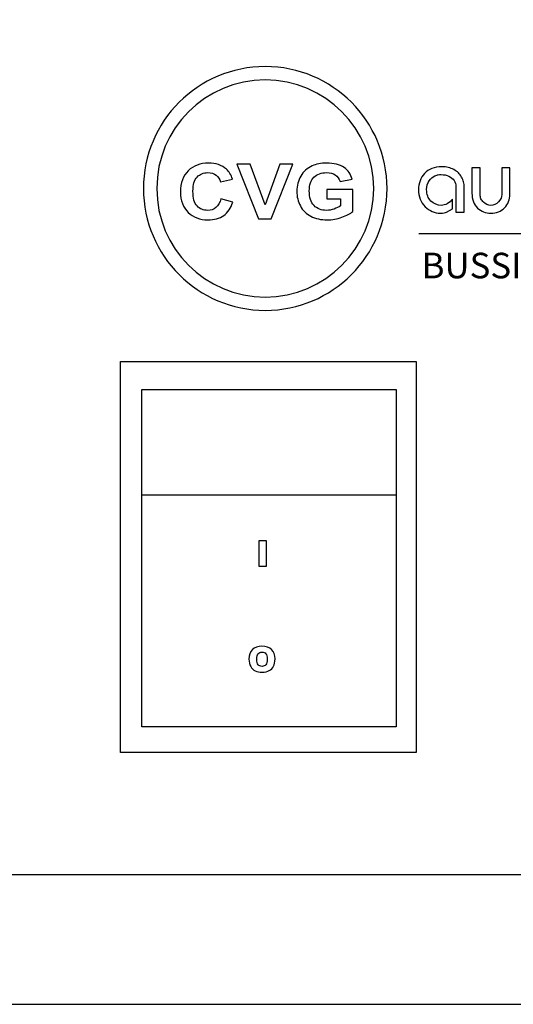
# Model space of a CAD drawing. Units: inches. Extents: x 2399 to 2930, y 552 to 1271.
# Drawn here: x 2505 to 2544, y 1140 to 1217 of the extents above; entities that cross this region are included whole.
import ezdxf

# ---------------------------------------------------------------- set-up
doc = ezdxf.new("R2010")
doc.units = ezdxf.units.IN
doc.header["$MEASUREMENT"] = 0
doc.layers.add('AUDIO_VIDEO', color=7, linetype='Continuous')
doc.styles.get("Standard").update_dxf_attribs({"font": 'txt.shx', "oblique": 10})

msp = doc.modelspace()

# ---------------------------------------------------------------- linework, layer by layer
at = {"layer": 'AUDIO_VIDEO'}
msp.add_line((2536.121, 1200.432), (2576.386, 1200.432), dxfattribs=at)
for points in [[(2404.404, 1230.131), (2404.404, 1140.131), (2896.404, 1140.131), (2896.404, 1230.131)], [(2512.772, 1190.426), (2535.928, 1190.426), (2535.928, 1159.829), (2512.772, 1159.829)], [(2514.438, 1188.234), (2534.349, 1188.234), (2534.349, 1161.846), (2514.438, 1161.846)], [(2514.438, 1188.234), (2534.349, 1188.234), (2534.349, 1179.974), (2514.438, 1179.974)], [(2454.404, 1140.131), (2846.404, 1140.131), (2846.404, 1150.273), (2454.404, 1150.273)]]:
    msp.add_lwpolyline(points, close=True, dxfattribs=at)
at = {"layer": 'AUDIO_VIDEO', "color": 7}
for points, knots in [([(2524.099, 1213.497), (2529.365, 1213.497), (2533.636, 1209.226), (2533.636, 1203.96), (2533.636, 1203.96), (2533.636, 1198.694), (2529.365, 1194.423), (2524.099, 1194.423), (2524.099, 1194.423), (2518.833, 1194.423), (2514.563, 1198.694), (2514.563, 1203.96), (2514.563, 1203.96), (2514.563, 1209.226), (2518.833, 1213.497), (2524.099, 1213.497)], [0, 0, 0, 0, 0.25, 0.25, 0.25, 0.25, 0.5, 0.5, 0.5, 0.5, 0.75, 0.75, 0.75, 0.75, 1, 1, 1, 1]), ([(2524.099, 1212.452), (2528.789, 1212.452), (2532.591, 1208.649), (2532.591, 1203.96), (2532.591, 1203.96), (2532.591, 1199.271), (2528.789, 1195.468), (2524.099, 1195.468), (2524.099, 1195.468), (2519.41, 1195.468), (2515.607, 1199.271), (2515.607, 1203.96), (2515.607, 1203.96), (2515.607, 1208.649), (2519.41, 1212.452), (2524.099, 1212.452)], [0, 0, 0, 0, 0.25, 0.25, 0.25, 0.25, 0.5, 0.5, 0.5, 0.5, 0.75, 0.75, 0.75, 0.75, 1, 1, 1, 1]), ([(2520.632, 1203.154), (2520.632, 1203.154), (2521.55, 1202.888), (2521.55, 1202.888), (2521.55, 1202.888), (2521.409, 1202.42), (2521.175, 1202.072), (2520.847, 1201.844), (2520.847, 1201.844), (2520.521, 1201.618), (2520.104, 1201.504), (2519.601, 1201.504), (2519.601, 1201.504), (2518.978, 1201.504), (2518.465, 1201.699), (2518.065, 1202.087), (2518.065, 1202.087), (2517.664, 1202.477), (2517.463, 1203.009), (2517.463, 1203.683), (2517.463, 1203.683), (2517.463, 1204.397), (2517.665, 1204.951), (2518.068, 1205.347), (2518.068, 1205.347), (2518.471, 1205.742), (2519.001, 1205.94), (2519.659, 1205.94), (2519.659, 1205.94), (2520.232, 1205.94), (2520.698, 1205.785), (2521.057, 1205.474), (2521.057, 1205.474), (2521.271, 1205.291), (2521.431, 1205.028), (2521.538, 1204.684), (2521.538, 1204.684), (2521.538, 1204.684), (2520.599, 1204.479), (2520.599, 1204.479), (2520.599, 1204.479), (2520.544, 1204.702), (2520.429, 1204.878), (2520.252, 1205.007), (2520.252, 1205.007), (2520.076, 1205.135), (2519.862, 1205.199), (2519.61, 1205.199), (2519.61, 1205.199), (2519.263, 1205.199), (2518.98, 1205.085), (2518.764, 1204.857), (2518.764, 1204.857), (2518.547, 1204.629), (2518.439, 1204.259), (2518.439, 1203.748), (2518.439, 1203.748), (2518.439, 1203.206), (2518.545, 1202.819), (2518.759, 1202.589), (2518.759, 1202.589), (2518.972, 1202.359), (2519.25, 1202.244), (2519.591, 1202.244), (2519.591, 1202.244), (2519.843, 1202.244), (2520.059, 1202.317), (2520.241, 1202.463), (2520.241, 1202.463), (2520.422, 1202.609), (2520.552, 1202.841), (2520.632, 1203.154)], [0, 0, 0, 0, 0.055556, 0.055556, 0.055556, 0.055556, 0.111111, 0.111111, 0.111111, 0.111111, 0.166667, 0.166667, 0.166667, 0.166667, 0.222222, 0.222222, 0.222222, 0.222222, 0.277778, 0.277778, 0.277778, 0.277778, 0.333333, 0.333333, 0.333333, 0.333333, 0.388889, 0.388889, 0.388889, 0.388889, 0.444444, 0.444444, 0.444444, 0.444444, 0.5, 0.5, 0.5, 0.5, 0.555556, 0.555556, 0.555556, 0.555556, 0.611111, 0.611111, 0.611111, 0.611111, 0.666667, 0.666667, 0.666667, 0.666667, 0.722222, 0.722222, 0.722222, 0.722222, 0.777778, 0.777778, 0.777778, 0.777778, 0.833333, 0.833333, 0.833333, 0.833333, 0.888889, 0.888889, 0.888889, 0.888889, 0.944444, 0.944444, 0.944444, 0.944444, 1, 1, 1, 1]), ([(2523.56, 1201.577), (2523.56, 1201.577), (2521.883, 1205.867), (2521.883, 1205.867), (2521.883, 1205.867), (2521.883, 1205.867), (2522.911, 1205.867), (2522.911, 1205.867), (2522.911, 1205.867), (2522.911, 1205.867), (2524.097, 1202.691), (2524.097, 1202.691), (2524.097, 1202.691), (2524.097, 1202.691), (2525.246, 1205.867), (2525.246, 1205.867), (2525.246, 1205.867), (2525.246, 1205.867), (2526.252, 1205.867), (2526.252, 1205.867), (2526.252, 1205.867), (2526.252, 1205.867), (2524.571, 1201.577), (2524.571, 1201.577), (2524.571, 1201.577), (2524.571, 1201.577), (2523.56, 1201.577), (2523.56, 1201.577)], [0, 0, 0, 0, 0.142857, 0.142857, 0.142857, 0.142857, 0.285714, 0.285714, 0.285714, 0.285714, 0.428571, 0.428571, 0.428571, 0.428571, 0.571429, 0.571429, 0.571429, 0.571429, 0.714286, 0.714286, 0.714286, 0.714286, 0.857143, 0.857143, 0.857143, 0.857143, 1, 1, 1, 1]), ([(2528.919, 1203.154), (2528.919, 1203.154), (2528.919, 1203.877), (2528.919, 1203.877), (2528.919, 1203.877), (2528.919, 1203.877), (2530.96, 1203.877), (2530.96, 1203.877), (2530.96, 1203.877), (2530.96, 1203.877), (2530.96, 1202.168), (2530.96, 1202.168), (2530.96, 1202.168), (2530.761, 1201.992), (2530.474, 1201.837), (2530.097, 1201.704), (2530.097, 1201.704), (2529.72, 1201.57), (2529.339, 1201.504), (2528.954, 1201.504), (2528.954, 1201.504), (2528.463, 1201.504), (2528.035, 1201.598), (2527.67, 1201.786), (2527.67, 1201.786), (2527.305, 1201.974), (2527.031, 1202.243), (2526.847, 1202.593), (2526.847, 1202.593), (2526.664, 1202.944), (2526.572, 1203.325), (2526.572, 1203.736), (2526.572, 1203.736), (2526.572, 1204.182), (2526.675, 1204.58), (2526.879, 1204.928), (2526.879, 1204.928), (2527.084, 1205.274), (2527.384, 1205.541), (2527.779, 1205.726), (2527.779, 1205.726), (2528.079, 1205.869), (2528.454, 1205.94), (2528.902, 1205.94), (2528.902, 1205.94), (2529.484, 1205.94), (2529.94, 1205.827), (2530.267, 1205.605), (2530.267, 1205.605), (2530.594, 1205.381), (2530.805, 1205.073), (2530.899, 1204.678), (2530.899, 1204.678), (2530.899, 1204.678), (2529.959, 1204.517), (2529.959, 1204.517), (2529.959, 1204.517), (2529.892, 1204.728), (2529.767, 1204.895), (2529.585, 1205.016), (2529.585, 1205.016), (2529.403, 1205.138), (2529.175, 1205.199), (2528.902, 1205.199), (2528.902, 1205.199), (2528.488, 1205.199), (2528.159, 1205.08), (2527.914, 1204.84), (2527.914, 1204.84), (2527.67, 1204.599), (2527.549, 1204.243), (2527.549, 1203.771), (2527.549, 1203.771), (2527.549, 1203.263), (2527.672, 1202.88), (2527.92, 1202.625), (2527.92, 1202.625), (2528.167, 1202.371), (2528.491, 1202.244), (2528.892, 1202.244), (2528.892, 1202.244), (2529.091, 1202.244), (2529.29, 1202.28), (2529.49, 1202.351), (2529.49, 1202.351), (2529.689, 1202.422), (2529.86, 1202.508), (2530.003, 1202.609), (2530.003, 1202.609), (2530.003, 1202.609), (2530.003, 1203.154), (2530.003, 1203.154), (2530.003, 1203.154), (2530.003, 1203.154), (2528.919, 1203.154), (2528.919, 1203.154)], [0, 0, 0, 0, 0.041667, 0.041667, 0.041667, 0.041667, 0.083333, 0.083333, 0.083333, 0.083333, 0.125, 0.125, 0.125, 0.125, 0.166667, 0.166667, 0.166667, 0.166667, 0.208333, 0.208333, 0.208333, 0.208333, 0.25, 0.25, 0.25, 0.25, 0.291667, 0.291667, 0.291667, 0.291667, 0.333333, 0.333333, 0.333333, 0.333333, 0.375, 0.375, 0.375, 0.375, 0.416667, 0.416667, 0.416667, 0.416667, 0.458333, 0.458333, 0.458333, 0.458333, 0.5, 0.5, 0.5, 0.5, 0.541667, 0.541667, 0.541667, 0.541667, 0.583333, 0.583333, 0.583333, 0.583333, 0.625, 0.625, 0.625, 0.625, 0.666667, 0.666667, 0.666667, 0.666667, 0.708333, 0.708333, 0.708333, 0.708333, 0.75, 0.75, 0.75, 0.75, 0.791667, 0.791667, 0.791667, 0.791667, 0.833333, 0.833333, 0.833333, 0.833333, 0.875, 0.875, 0.875, 0.875, 0.916667, 0.916667, 0.916667, 0.916667, 0.958333, 0.958333, 0.958333, 0.958333, 1, 1, 1, 1]), ([(2539.024, 1202.1), (2539.024, 1202.1), (2539.024, 1204.111), (2539.024, 1204.111), (2539.024, 1204.111), (2539.024, 1204.281), (2538.976, 1204.437), (2538.882, 1204.579), (2538.882, 1204.579), (2538.788, 1204.722), (2538.652, 1204.835), (2538.475, 1204.92), (2538.475, 1204.92), (2538.299, 1205.005), (2538.099, 1205.047), (2537.876, 1205.047), (2537.876, 1205.047), (2537.78, 1205.047), (2537.7, 1205.041), (2537.637, 1205.029), (2537.637, 1205.029), (2537.574, 1205.017), (2537.489, 1204.99), (2537.382, 1204.946), (2537.382, 1204.946), (2537.208, 1204.874), (2537.057, 1204.745), (2536.929, 1204.561), (2536.929, 1204.561), (2536.801, 1204.377), (2536.736, 1204.147), (2536.736, 1203.871), (2536.736, 1203.871), (2536.736, 1203.498), (2536.85, 1203.199), (2537.078, 1202.974), (2537.078, 1202.974), (2537.305, 1202.749), (2537.571, 1202.637), (2537.876, 1202.637), (2537.876, 1202.637), (2538.211, 1202.637), (2538.508, 1202.799), (2538.769, 1203.123), (2538.769, 1203.123), (2538.769, 1203.123), (2538.769, 1202.354), (2538.769, 1202.354), (2538.769, 1202.354), (2538.769, 1202.354), (2538.305, 1202.1), (2538.305, 1202.1), (2538.305, 1202.1), (2538.193, 1202.052), (2538.031, 1202.027), (2537.818, 1202.027), (2537.818, 1202.027), (2537.368, 1202.027), (2536.969, 1202.196), (2536.62, 1202.536), (2536.62, 1202.536), (2536.272, 1202.874), (2536.098, 1203.319), (2536.098, 1203.871), (2536.098, 1203.871), (2536.098, 1204.37), (2536.257, 1204.792), (2536.577, 1205.139), (2536.577, 1205.139), (2536.896, 1205.484), (2537.346, 1205.657), (2537.927, 1205.657), (2537.927, 1205.657), (2538.285, 1205.657), (2538.599, 1205.583), (2538.868, 1205.436), (2538.868, 1205.436), (2539.136, 1205.289), (2539.338, 1205.093), (2539.474, 1204.851), (2539.474, 1204.851), (2539.541, 1204.725), (2539.592, 1204.601), (2539.626, 1204.477), (2539.626, 1204.477), (2539.66, 1204.354), (2539.677, 1204.214), (2539.677, 1204.06), (2539.677, 1204.06), (2539.677, 1204.06), (2539.677, 1202.1), (2539.677, 1202.1), (2539.677, 1202.1), (2539.677, 1202.1), (2539.024, 1202.1), (2539.024, 1202.1)], [0, 0, 0, 0, 0.041667, 0.041667, 0.041667, 0.041667, 0.083333, 0.083333, 0.083333, 0.083333, 0.125, 0.125, 0.125, 0.125, 0.166667, 0.166667, 0.166667, 0.166667, 0.208333, 0.208333, 0.208333, 0.208333, 0.25, 0.25, 0.25, 0.25, 0.291667, 0.291667, 0.291667, 0.291667, 0.333333, 0.333333, 0.333333, 0.333333, 0.375, 0.375, 0.375, 0.375, 0.416667, 0.416667, 0.416667, 0.416667, 0.458333, 0.458333, 0.458333, 0.458333, 0.5, 0.5, 0.5, 0.5, 0.541667, 0.541667, 0.541667, 0.541667, 0.583333, 0.583333, 0.583333, 0.583333, 0.625, 0.625, 0.625, 0.625, 0.666667, 0.666667, 0.666667, 0.666667, 0.708333, 0.708333, 0.708333, 0.708333, 0.75, 0.75, 0.75, 0.75, 0.791667, 0.791667, 0.791667, 0.791667, 0.833333, 0.833333, 0.833333, 0.833333, 0.875, 0.875, 0.875, 0.875, 0.916667, 0.916667, 0.916667, 0.916667, 0.958333, 0.958333, 0.958333, 0.958333, 1, 1, 1, 1]), ([(2540.287, 1205.585), (2540.287, 1205.585), (2540.926, 1205.585), (2540.926, 1205.585), (2540.926, 1205.585), (2540.926, 1205.585), (2540.926, 1203.486), (2540.926, 1203.486), (2540.926, 1203.486), (2540.926, 1203.361), (2540.948, 1203.249), (2540.991, 1203.153), (2540.991, 1203.153), (2541.034, 1203.056), (2541.1, 1202.964), (2541.187, 1202.877), (2541.187, 1202.877), (2541.361, 1202.716), (2541.553, 1202.637), (2541.761, 1202.637), (2541.761, 1202.637), (2541.993, 1202.637), (2542.195, 1202.728), (2542.367, 1202.909), (2542.367, 1202.909), (2542.539, 1203.09), (2542.625, 1203.283), (2542.625, 1203.486), (2542.625, 1203.486), (2542.625, 1203.486), (2542.625, 1205.585), (2542.625, 1205.585), (2542.625, 1205.585), (2542.625, 1205.585), (2543.264, 1205.585), (2543.264, 1205.585), (2543.264, 1205.585), (2543.264, 1205.585), (2543.264, 1203.515), (2543.264, 1203.515), (2543.264, 1203.515), (2543.264, 1203.094), (2543.118, 1202.734), (2542.828, 1202.433), (2542.828, 1202.433), (2542.557, 1202.162), (2542.201, 1202.027), (2541.761, 1202.027), (2541.761, 1202.027), (2541.359, 1202.027), (2541.013, 1202.161), (2540.722, 1202.43), (2540.722, 1202.43), (2540.432, 1202.699), (2540.287, 1203.09), (2540.287, 1203.602), (2540.287, 1203.602), (2540.287, 1203.602), (2540.287, 1205.585), (2540.287, 1205.585)], [0, 0, 0, 0, 0.066667, 0.066667, 0.066667, 0.066667, 0.133333, 0.133333, 0.133333, 0.133333, 0.2, 0.2, 0.2, 0.2, 0.266667, 0.266667, 0.266667, 0.266667, 0.333333, 0.333333, 0.333333, 0.333333, 0.4, 0.4, 0.4, 0.4, 0.466667, 0.466667, 0.466667, 0.466667, 0.533333, 0.533333, 0.533333, 0.533333, 0.6, 0.6, 0.6, 0.6, 0.666667, 0.666667, 0.666667, 0.666667, 0.733333, 0.733333, 0.733333, 0.733333, 0.8, 0.8, 0.8, 0.8, 0.866667, 0.866667, 0.866667, 0.866667, 0.933333, 0.933333, 0.933333, 0.933333, 1, 1, 1, 1])]:
    msp.add_open_spline(points, degree=3, knots=knots, dxfattribs=at)
at = {"layer": 'AUDIO_VIDEO'}
for points, knots in [([(2523.591, 1176.385), (2523.591, 1176.385), (2524.2, 1176.385), (2524.2, 1176.385), (2524.2, 1176.385), (2524.2, 1176.385), (2524.2, 1174.418), (2524.2, 1174.418), (2524.2, 1174.418), (2524.2, 1174.418), (2523.591, 1174.418), (2523.591, 1174.418), (2523.591, 1174.418), (2523.591, 1174.418), (2523.591, 1176.385), (2523.591, 1176.385)], [0, 0, 0, 0, 0.25, 0.25, 0.25, 0.25, 0.5, 0.5, 0.5, 0.5, 0.75, 0.75, 0.75, 0.75, 1, 1, 1, 1]), ([(2522.826, 1167.131), (2522.826, 1167.452), (2522.916, 1167.702), (2523.095, 1167.881), (2523.095, 1167.881), (2523.274, 1168.06), (2523.523, 1168.149), (2523.842, 1168.149), (2523.842, 1168.149), (2524.17, 1168.149), (2524.422, 1168.062), (2524.599, 1167.886), (2524.599, 1167.886), (2524.776, 1167.71), (2524.865, 1167.464), (2524.865, 1167.147), (2524.865, 1167.147), (2524.865, 1166.917), (2524.826, 1166.729), (2524.749, 1166.582), (2524.749, 1166.582), (2524.671, 1166.434), (2524.559, 1166.32), (2524.413, 1166.238), (2524.413, 1166.238), (2524.267, 1166.156), (2524.085, 1166.115), (2523.866, 1166.115), (2523.866, 1166.115), (2523.645, 1166.115), (2523.461, 1166.151), (2523.315, 1166.221), (2523.315, 1166.221), (2523.17, 1166.292), (2523.052, 1166.404), (2522.962, 1166.557), (2522.962, 1166.557), (2522.871, 1166.71), (2522.826, 1166.901), (2522.826, 1167.131)], [0, 0, 0, 0, 0.1, 0.1, 0.1, 0.1, 0.2, 0.2, 0.2, 0.2, 0.3, 0.3, 0.3, 0.3, 0.4, 0.4, 0.4, 0.4, 0.5, 0.5, 0.5, 0.5, 0.6, 0.6, 0.6, 0.6, 0.7, 0.7, 0.7, 0.7, 0.8, 0.8, 0.8, 0.8, 0.9, 0.9, 0.9, 0.9, 1, 1, 1, 1]), ([(2523.434, 1167.128), (2523.434, 1166.93), (2523.471, 1166.787), (2523.545, 1166.7), (2523.545, 1166.7), (2523.619, 1166.614), (2523.719, 1166.57), (2523.846, 1166.57), (2523.846, 1166.57), (2523.977, 1166.57), (2524.078, 1166.613), (2524.149, 1166.698), (2524.149, 1166.698), (2524.221, 1166.783), (2524.257, 1166.935), (2524.257, 1167.155), (2524.257, 1167.155), (2524.257, 1167.341), (2524.219, 1167.476), (2524.145, 1167.561), (2524.145, 1167.561), (2524.07, 1167.646), (2523.969, 1167.689), (2523.841, 1167.689), (2523.841, 1167.689), (2523.718, 1167.689), (2523.62, 1167.646), (2523.546, 1167.559), (2523.546, 1167.559), (2523.471, 1167.473), (2523.434, 1167.329), (2523.434, 1167.128)], [0, 0, 0, 0, 0.125, 0.125, 0.125, 0.125, 0.25, 0.25, 0.25, 0.25, 0.375, 0.375, 0.375, 0.375, 0.5, 0.5, 0.5, 0.5, 0.625, 0.625, 0.625, 0.625, 0.75, 0.75, 0.75, 0.75, 0.875, 0.875, 0.875, 0.875, 1, 1, 1, 1])]:
    msp.add_open_spline(points, degree=3, knots=knots, dxfattribs=at)

# ---------------------------------------------------------------- texts
at = {"layer": 'AUDIO_VIDEO', "insert": (2536.34, 1198.932), "char_height": 2, "attachment_point": 1}
msp.add_mtext_dynamic_manual_height_columns('{\\fArial|b0|i0|c0|p34;\\Q0;BUSSINES MUSIC SOLUTIONS}', width=46.76653, gutter_width=25, heights=[0], dxfattribs=at)

doc.saveas('drawing.dxf')
